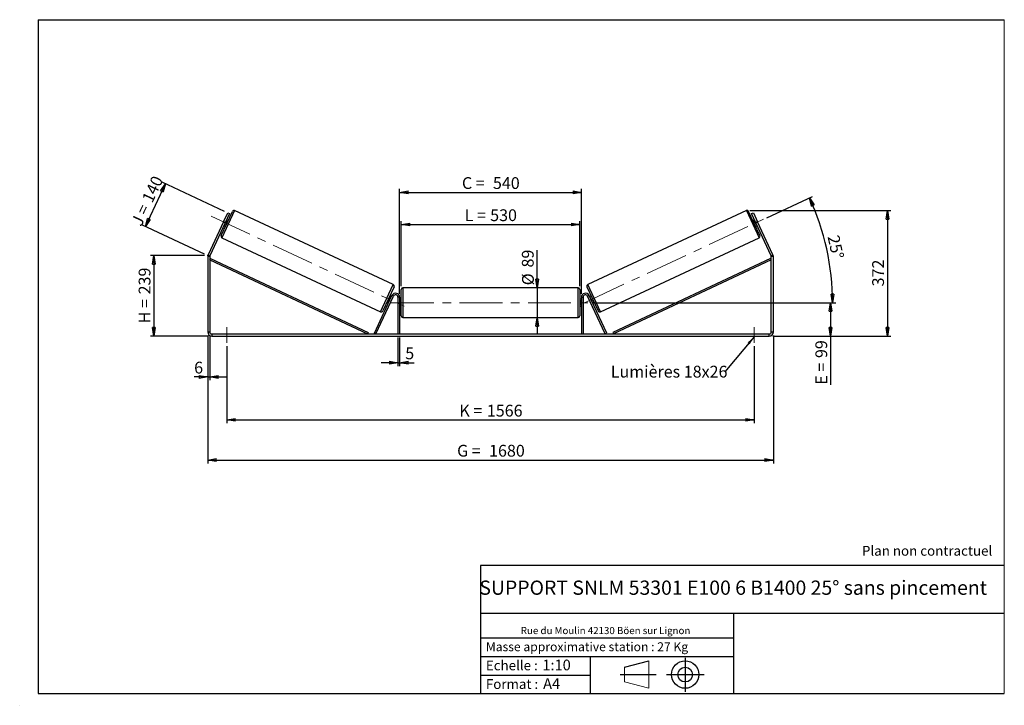
# Model space of a CAD drawing. Units: millimetres. Extents: x 0 to 292, y 1 to 205.
import ezdxf

# ---------------------------------------------------------------- set-up
doc = ezdxf.new("R2010")
doc.units = ezdxf.units.MM
doc.header["$PDSIZE"] = -1
doc.linetypes.add('CENTERX2', pattern=[20.32, 12.7, -2.54, 2.54, -2.54])
doc.layers.add('SLD-0', color=7, linetype='Continuous')
doc.styles.add('SLDTEXTSTYLE0', font='TXT', dxfattribs={"width": 0.75})
doc.styles.add('SLDTEXTSTYLE2', font='TXT', dxfattribs={"width": 0.666667})
doc.dimstyles.new('SLDDIMSTYLE0', dxfattribs={"dimtxt": 3.501, "dimasz": 2.5, "dimexe": 0, "dimexo": 0.0625, "dimgap": 0.87525, "dimtad": 1, "dimdec": 0, "dimlfac": 10, "dimrnd": 1e-09, "dimzin": 12, "dimdsep": 46, "dimtxsty": 'SLDTEXTSTYLE0', "dimblk1": 'CLOSED', "dimblk2": 'CLOSED', "dimsah": 1, "dimcen": 0.09, "dimadec": 0, "dimazin": 3, "dimtfac": 1, "dimtofl": 0, "dimtmove": 0, "dimatfit": 3, "dimldrblk": 'CLOSED', "dimfxl": 0, "dimfrac": 2, "dimtolj": 1, "dimtzin": 12, "dimarcsym": 0})
doc.dimstyles.new('SLDDIMSTYLE1', dxfattribs={"dimtxt": 3.501, "dimasz": 2.5, "dimexe": 0, "dimexo": 0.0625, "dimgap": 0.87525, "dimtad": 1, "dimdec": 0, "dimlfac": 10, "dimrnd": 1e-09, "dimzin": 12, "dimdsep": 46, "dimtxsty": 'SLDTEXTSTYLE0', "dimblk1": 'CLOSED', "dimblk2": 'CLOSED', "dimsah": 1, "dimcen": 0.09, "dimadec": 0, "dimazin": 3, "dimtfac": 1, "dimtmove": 0, "dimatfit": 0, "dimldrblk": 'CLOSED', "dimfxl": 0, "dimfrac": 2, "dimtolj": 1, "dimtzin": 12, "dimarcsym": 0})
doc.dimstyles.new('SLDDIMSTYLE2', dxfattribs={"dimtxt": 3.501, "dimasz": 2.5, "dimexe": 0, "dimexo": 0.0625, "dimgap": 0.87525, "dimtad": 1, "dimdec": 4, "dimlfac": 10, "dimzin": 12, "dimdsep": 46, "dimtxsty": 'SLDTEXTSTYLE0', "dimblk1": 'CLOSED', "dimblk2": 'CLOSED', "dimsah": 1, "dimcen": 0.09, "dimadec": 0, "dimazin": 3, "dimtfac": 1, "dimtofl": 0, "dimtmove": 0, "dimatfit": 3, "dimldrblk": 'CLOSED', "dimfxl": 0, "dimfrac": 2, "dimtolj": 1, "dimtzin": 12, "dimarcsym": 0})
doc.dimstyles.new('SLDDIMSTYLE3', dxfattribs={"dimtxt": 0.18, "dimasz": 2.5, "dimexe": 0, "dimexo": 0.0625, "dimgap": 0, "dimtad": 0, "dimtih": 1, "dimtoh": 1, "dimdec": 0, "dimrnd": 1e-09, "dimzin": 0, "dimdsep": 46, "dimtxsty": 'Standard', "dimsah": 1, "dimcen": 0.09, "dimadec": 0, "dimazin": 0, "dimtfac": 2.5, "dimtdec": 0, "dimtofl": 0, "dimtmove": 0, "dimatfit": 3, "dimfxl": 0, "dimfrac": 2, "dimtolj": 1, "dimtzin": 0, "dimarcsym": 0})

# ---------------------------------------------------------------- blocks, each defined once
blk = doc.blocks.new('Bloc1')
at = {"color": 7, "linetype": 'Continuous', "lineweight": 0}
blk.add_point((27.17, 41.63), dxfattribs=at)
at = {"layer": 'SLD-0'}
for p, q in [((9.1, 43.82), (16.35, 45.7)), ((27.17, 46.64), (27.17, 36.52)), ((7.87, 41.63), (18.56, 41.63)), ((21.6, 41.63), (32.77, 41.63))]:
    blk.add_line(p, q, dxfattribs=at)
at = {"layer": 'SLD-0', "color": 7, "linetype": 'Continuous', "lineweight": 18}
for p, q in [((16.35, 45.7), (16.35, 37.56)), ((9.1, 39.44), (9.1, 43.82)), ((9.1, 39.44), (16.35, 37.56))]:
    blk.add_line(p, q, dxfattribs=at)
at = {"layer": 'SLD-0'}
for radius in [4.07, 2.19]:
    blk.add_circle((27.17, 41.63), radius, dxfattribs=at)
blk = doc.blocks.new('SW_NOTE_0')
at = {"color": 0, "linetype": 'Continuous', "lineweight": 0, "insert": (28.37, -0.09), "char_height": 2.1167, "attachment_point": 2, "style": 'SLDTEXTSTYLE0'}
blk.add_mtext('Rue du Moulin 42130 Böen sur Lignon', dxfattribs=at)
blk = doc.blocks.new('_Closed')
at = {"color": 0, "linetype": 'ByBlock', "lineweight": -2}
for p, q in [((-1, 0.166667), (0, 0)), ((-1, 0.166667), (-1, -0.166667)), ((0, 0), (-1, -0.166667)), ((0, 0), (-1, 0))]:
    blk.add_line(p, q, dxfattribs=at)
blk = doc.blocks.new('_D')
at = {"layer": 'SLD-0'}
for p, q in [((54.4, 134.92), (38.4, 134.92)), ((39.4, 134.92), (39.4, 111.05)), ((55.6, 111.05), (38.4, 111.05))]:
    blk.add_line(p, q, dxfattribs=at)
at = {"layer": 'SLD-0', "xscale": 2.5, "yscale": 2.5}
for p, rotation in [((39.4, 134.92), 90.0000000000004), ((39.4, 111.05), 270.0000000000004)]:
    blk.add_blockref('_Closed', p, dxfattribs=dict(at, rotation=rotation))
at = {"layer": 'SLD-0', "char_height": 3.501, "attachment_point": 1, "rotation": 90}
for s, insert, style in [('239', (34.89, 123.41), 'SLDTEXTSTYLE0'), ('H =', (34.89, 114.8), 'SLDTEXTSTYLE2')]:
    blk.add_mtext(s, dxfattribs=dict(at, insert=insert, style=style))
blk = doc.blocks.new('_D_1')
at = {"layer": 'SLD-0'}
for p, q in [((36.88, 143.56), (42.82, 156.28)), ((60.43, 148.07), (41.91, 156.71)), ((54.49, 135.35), (35.98, 143.98))]:
    blk.add_line(p, q, dxfattribs=at)
at = {"layer": 'SLD-0', "xscale": 2.5, "yscale": 2.5}
for p, rotation in [((42.82, 156.28), 65.00000000000006), ((36.88, 143.56), 245.0000000000001)]:
    blk.add_blockref('_Closed', p, dxfattribs=dict(at, rotation=rotation))
at = {"layer": 'SLD-0', "char_height": 3.501, "attachment_point": 1, "rotation": 65}
for s, insert, style in [('140', (35.74, 151.79), 'SLDTEXTSTYLE0'), ('J =', (32.5, 144.84), 'SLDTEXTSTYLE2')]:
    blk.add_mtext(s, dxfattribs=dict(at, insert=insert, style=style))
blk = doc.blocks.new('_D_2')
at = {"layer": 'SLD-0', "color": 7}
for p, q in [((216.4, 148.29), (258.28, 148.29)), ((257.28, 148.29), (257.28, 111.05)), ((223.2, 111.05), (258.28, 111.05))]:
    blk.add_line(p, q, dxfattribs=at)
at = {"layer": 'SLD-0', "color": 7, "xscale": 2.5, "yscale": 2.5}
for p, rotation in [((257.28, 148.29), 90.0000000000004), ((257.28, 111.05), 270.0000000000004)]:
    blk.add_blockref('_Closed', p, dxfattribs=dict(at, rotation=rotation))
at = {"layer": 'SLD-0', "color": 7, "insert": (252.76, 125.79), "char_height": 3.501, "attachment_point": 1, "rotation": 90, "style": 'SLDTEXTSTYLE0'}
blk.add_mtext('372', dxfattribs=at)
blk = doc.blocks.new('_D_3')
at = {"layer": 'SLD-0', "color": 7}
for p, q in [((55.4, 111.25), (55.4, 73.22)), ((223.4, 111.25), (223.4, 73.22)), ((55.4, 74.22), (223.4, 74.22))]:
    blk.add_line(p, q, dxfattribs=at)
at = {"layer": 'SLD-0', "color": 7, "xscale": 2.5, "yscale": 2.5, "rotation": 180.0000000000004}
blk.add_blockref('_Closed', (55.4, 74.22, 0.39), dxfattribs=at)
at = {"layer": 'SLD-0', "color": 7, "xscale": 2.5, "yscale": 2.5}
blk.add_blockref('_Closed', (223.4, 74.22, 0.39), dxfattribs=at)
at = {"layer": 'SLD-0', "color": 7, "char_height": 3.501, "attachment_point": 1}
for s, insert, style in [('G =', (129.48, 78.73), 'SLDTEXTSTYLE2'), ('1680', (138.97, 78.73), 'SLDTEXTSTYLE0')]:
    blk.add_mtext(s, dxfattribs=dict(at, insert=insert, style=style))
blk = doc.blocks.new('_D_4')
at = {"layer": 'SLD-0', "color": 7}
for p, q in [((111.9, 110.65), (111.9, 102.13)), ((112.4, 110.65), (112.4, 102.13)), ((111.9, 103.13), (106.9, 103.13)), ((111.9, 103.13), (112.4, 103.13)), ((112.4, 103.13), (116.67, 103.13))]:
    blk.add_line(p, q, dxfattribs=at)
at = {"layer": 'SLD-0', "color": 7, "xscale": 2.5, "yscale": 2.5}
blk.add_blockref('_Closed', (111.9, 103.13, 0.39), dxfattribs=at)
at = {"layer": 'SLD-0', "color": 7, "xscale": 2.5, "yscale": 2.5, "rotation": 180.0000000000004}
blk.add_blockref('_Closed', (112.4, 103.13, 0.39), dxfattribs=at)
at = {"layer": 'SLD-0', "color": 7, "insert": (114.08, 107.65), "char_height": 3.5, "attachment_point": 1, "style": 'SLDTEXTSTYLE0'}
blk.add_mtext('5', dxfattribs=at)
blk = doc.blocks.new('_D_5')
at = {"layer": 'SLD-0', "color": 7}
for p, q in [((61.1, 108.05), (61.1, 85.13)), ((217.7, 108.05), (217.7, 85.13)), ((61.1, 86.13), (217.7, 86.13))]:
    blk.add_line(p, q, dxfattribs=at)
at = {"layer": 'SLD-0', "color": 7, "xscale": 2.5, "yscale": 2.5, "rotation": 180.0000000000004}
blk.add_blockref('_Closed', (61.1, 86.13, 0.39), dxfattribs=at)
at = {"layer": 'SLD-0', "color": 7, "xscale": 2.5, "yscale": 2.5}
blk.add_blockref('_Closed', (217.7, 86.13, 0.39), dxfattribs=at)
at = {"layer": 'SLD-0', "color": 7, "char_height": 3.501, "attachment_point": 1}
for s, insert, style in [('1566', (138.31, 90.64), 'SLDTEXTSTYLE0'), ('K =', (130.14, 90.64), 'SLDTEXTSTYLE2')]:
    blk.add_mtext(s, dxfattribs=dict(at, insert=insert, style=style))
blk = doc.blocks.new('_D_6')
at = {"layer": 'SLD-0', "color": 7}
for p, q in [((153.28, 125.4), (153.28, 136.57)), ((153.28, 125.4), (153.28, 116.5)), ((153.28, 116.5), (153.28, 111.5))]:
    blk.add_line(p, q, dxfattribs=at)
at = {"layer": 'SLD-0', "color": 7, "xscale": 2.5, "yscale": 2.5}
for p, rotation in [((153.28, 125.4, 0.39), 270.0000000000004), ((153.28, 116.5, 0.39), 90.0000000000004)]:
    blk.add_blockref('_Closed', p, dxfattribs=dict(at, rotation=rotation))
at = {"layer": 'SLD-0', "color": 7, "char_height": 3.501, "attachment_point": 1, "rotation": 90, "style": 'SLDTEXTSTYLE0'}
for s, insert in [('89', (148.71, 131.4)), ('%%c', (148.76, 126.12))]:
    blk.add_mtext(s, dxfattribs=dict(at, insert=insert))
blk = doc.blocks.new('_D_7')
at = {"layer": 'SLD-0', "color": 7}
for p, q in [((169.9, 120.95), (241.4, 120.95)), ((240.4, 120.95), (240.4, 111.05)), ((223.2, 111.05), (241.4, 111.05)), ((240.4, 111.05), (240.4, 96.59))]:
    blk.add_line(p, q, dxfattribs=at)
at = {"layer": 'SLD-0', "color": 7, "xscale": 2.5, "yscale": 2.5}
for p, rotation in [((240.4, 120.95, 0.39), 90.0000000000004), ((240.4, 111.05, 0.39), 270.0000000000004)]:
    blk.add_blockref('_Closed', p, dxfattribs=dict(at, rotation=rotation))
at = {"layer": 'SLD-0', "color": 7, "char_height": 3.501, "attachment_point": 1, "rotation": 90}
for s, insert, style in [('99', (235.89, 104.51), 'SLDTEXTSTYLE0'), ('E =', (235.89, 96.59), 'SLDTEXTSTYLE2')]:
    blk.add_mtext(s, dxfattribs=dict(at, insert=insert, style=style))
blk = doc.blocks.new('_D_8')
at = {"layer": 'SLD-0', "color": 7}
for p, q in [((112.9, 125.9), (112.9, 145.16)), ((112.9, 144.16), (165.9, 144.16)), ((165.9, 125.9), (165.9, 145.16))]:
    blk.add_line(p, q, dxfattribs=at)
at = {"layer": 'SLD-0', "color": 7, "xscale": 2.5, "yscale": 2.5, "rotation": 180.0000000000004}
blk.add_blockref('_Closed', (112.9, 144.16, 0.39), dxfattribs=at)
at = {"layer": 'SLD-0', "color": 7, "xscale": 2.5, "yscale": 2.5}
blk.add_blockref('_Closed', (165.9, 144.16, 0.39), dxfattribs=at)
at = {"layer": 'SLD-0', "color": 7, "char_height": 3.501, "attachment_point": 1}
for s, insert, style in [('L =', (131.73, 148.68), 'SLDTEXTSTYLE2'), ('530', (139.3, 148.68), 'SLDTEXTSTYLE0')]:
    blk.add_mtext(s, dxfattribs=dict(at, insert=insert, style=style))
blk = doc.blocks.new('_D_9')
at = {"layer": 'SLD-0', "color": 7}
for p, q in [((112.4, 123.55), (112.4, 154.72)), ((112.4, 153.72), (166.4, 153.72)), ((166.4, 123.55), (166.4, 154.72))]:
    blk.add_line(p, q, dxfattribs=at)
at = {"layer": 'SLD-0', "color": 7, "xscale": 2.5, "yscale": 2.5, "rotation": 180.0000000000005}
blk.add_blockref('_Closed', (112.4, 153.72, 0.39), dxfattribs=at)
at = {"layer": 'SLD-0', "color": 7, "xscale": 2.5, "yscale": 2.5}
blk.add_blockref('_Closed', (166.4, 153.72, 0.39), dxfattribs=at)
at = {"layer": 'SLD-0', "color": 7, "char_height": 3.501, "attachment_point": 1}
for s, insert, style in [('C =', (130.91, 158.23), 'SLDTEXTSTYLE2'), ('540', (140.12, 158.23), 'SLDTEXTSTYLE0')]:
    blk.add_mtext(s, dxfattribs=dict(at, insert=insert, style=style))
blk = doc.blocks.new('_D_10')
at = {"layer": 'SLD-0', "color": 7}
for p, q in [((55.4, 111.25), (55.4, 97.89)), ((56, 111.25), (56, 97.89)), ((55.4, 98.89), (51.37, 98.89)), ((55.4, 98.89), (56, 98.89)), ((56, 98.89), (61, 98.89))]:
    blk.add_line(p, q, dxfattribs=at)
at = {"layer": 'SLD-0', "color": 7, "xscale": 2.5, "yscale": 2.5}
blk.add_blockref('_Closed', (55.4, 98.89, 0.39), dxfattribs=at)
at = {"layer": 'SLD-0', "color": 7, "xscale": 2.5, "yscale": 2.5, "rotation": 180.0000000000004}
blk.add_blockref('_Closed', (56, 98.89, 0.39), dxfattribs=at)
at = {"layer": 'SLD-0', "color": 7, "insert": (51.37, 103.41), "char_height": 3.5, "attachment_point": 1, "style": 'SLDTEXTSTYLE0'}
blk.add_mtext('6', dxfattribs=at)
blk = doc.blocks.new('_D_11')
at = {"layer": 'SLD-0', "color": 7}
for p, q in [((221.45, 146.2), (235, 152.51)), ((169.9, 120.95), (242, 120.95))]:
    blk.add_line(p, q, dxfattribs=at)
blk.add_arc((167.31, 120.95), 73.68, 0, 25, dxfattribs=at)
at = {"layer": 'SLD-0', "color": 7, "xscale": 2.5, "yscale": 2.5}
for p, rotation in [((234.09, 152.09, 0.39), 114.0283473075811), ((241, 120.95, 0.39), 270.9716526924199)]:
    blk.add_blockref('_Closed', p, dxfattribs=dict(at, rotation=rotation))
at = {"layer": 'SLD-0', "color": 7, "insert": (242.89, 141.31), "char_height": 3.501, "attachment_point": 1, "rotation": 282.5, "style": 'SLDTEXTSTYLE0'}
blk.add_mtext('25°', dxfattribs=at)
blk = doc.blocks.new('SW_NOTE_0_1')
at = {"layer": 'SLD-0', "color": 0, "insert": (-33.87, 1.83), "char_height": 3.5, "attachment_point": 1, "style": 'SLDTEXTSTYLE0'}
blk.add_mtext('Lumières 18x26', dxfattribs=at)

msp = doc.modelspace()

# ---------------------------------------------------------------- linework, layer by layer
at = {"color": 7, "linetype": 'Continuous', "lineweight": 18}
for p, q in [((292, 205), (5, 205)), ((5, 205), (5, 4.867368)), ((292, 4.867368), (292, 205)), ((4.937878, 61.166738), (5, 61.166738))]:
    msp.add_line(p, q, dxfattribs=at)
at = {"color": 7, "linetype": 'Continuous', "lineweight": 25}
for p, q in [((59.392522, 140.884854), (62.731207, 148.044685)), ((60.064926, 144.92965), (61.332781, 147.648573)), ((61.876565, 147.395002), (60.608711, 144.676079)), ((61.332781, 147.648573), (61.876565, 147.395002)), ((110.523675, 126.31038), (63.39567, 148.28653)), ((215.402298, 148.28653), (168.274293, 126.31038)), ((219.405445, 140.884854), (216.066761, 148.044685)), ((216.921402, 147.395002), (217.465187, 147.648573)), ((218.189257, 144.676079), (216.921402, 147.395002)), ((217.465187, 147.648573), (218.733042, 144.92965)), ((60.064926, 144.92965), (55.511415, 135.164613)), ((60.608711, 144.676079), (56.055199, 134.911042)), ((60.608711, 144.676079), (60.064926, 144.92965)), ((60.186092, 143.769771), (60.639246, 143.558462)), ((60.397532, 143.986584), (60.306901, 144.028845)), ((60.397532, 143.986584), (61.001151, 145.28105)), ((60.91052, 145.323312), (61.001151, 145.28105)), ((61.484483, 145.371077), (61.031329, 145.582386)), ((217.766639, 145.582386), (217.313485, 145.371077)), ((217.887447, 145.323312), (217.796817, 145.28105)), ((218.400436, 143.986584), (217.796817, 145.28105)), ((218.158722, 143.558462), (218.611875, 143.769771)), ((218.733042, 144.92965), (218.189257, 144.676079)), ((222.742769, 134.911042), (218.189257, 144.676079)), ((218.400436, 143.986584), (218.491067, 144.028845)), ((223.286553, 135.164613), (218.733042, 144.92965)), ((59.634367, 140.220391), (106.762372, 118.244241)), ((172.035596, 118.244241), (219.163601, 140.220391)), ((55.998984, 134.657471), (55.398984, 134.657471)), ((55.398984, 134.657471), (55.398984, 112.252942)), ((55.511415, 135.164613), (56.055199, 134.911042)), ((55.998984, 134.657471), (55.998984, 112.252942)), ((222.742769, 134.911042), (223.286553, 135.164613)), ((223.398984, 134.657471), (222.798984, 134.657471)), ((222.798984, 112.252942), (222.798984, 134.657471)), ((223.398984, 112.252942), (223.398984, 134.657471)), ((55.998984, 133.657471), (56.211391, 134.110111)), ((55.998984, 133.657471), (102.890712, 111.652942)), ((56.211391, 134.110111), (103.103119, 112.105583)), ((222.586577, 134.110111), (175.694849, 112.105583)), ((222.798984, 133.657471), (175.907256, 111.652942)), ((222.798984, 133.657471), (222.586577, 134.110111)), ((104.890712, 111.864252), (110.111415, 123.060084)), ((105.343866, 111.652942), (110.564568, 122.848775)), ((110.765519, 125.645917), (107.426835, 118.486086)), ((109.971949, 122.761), (109.518796, 122.972309)), ((110.564568, 122.848775), (110.111415, 123.060084)), ((112.898984, 120.952942), (112.898984, 124.902942)), ((165.398984, 125.402942), (113.398984, 125.402942)), ((165.898984, 124.902942), (165.898984, 117.002942)), ((168.032448, 125.645917), (171.371133, 118.486086)), ((168.233399, 122.848775), (168.686553, 123.060084)), ((173.454102, 111.652942), (168.233399, 122.848775)), ((173.907256, 111.864252), (168.686553, 123.060084)), ((169.279172, 122.972309), (168.826018, 122.761)), ((108.673559, 121.159694), (109.126713, 120.948385)), ((109.156891, 121.249721), (109.76051, 122.544188)), ((109.156891, 121.249721), (109.247521, 121.207459)), ((109.851141, 122.501926), (109.76051, 122.544188)), ((112.398984, 122.552942), (111.898984, 122.552942)), ((111.898984, 122.552942), (111.898984, 111.652942)), ((112.398984, 122.552942), (112.398984, 111.652942)), ((112.898984, 121.952942), (112.398984, 121.952942)), ((112.398984, 121.667085), (112.498984, 121.667085)), ((112.498984, 120.2388), (112.398984, 120.2388)), ((112.398984, 119.952942), (112.898984, 119.952942)), ((112.498984, 120.2388), (112.498984, 121.667085)), ((112.898984, 117.002942), (112.898984, 120.952942)), ((166.398984, 121.952942), (165.898984, 121.952942)), ((165.898984, 119.952942), (166.398984, 119.952942)), ((166.398984, 121.667085), (166.298984, 121.667085)), ((166.298984, 120.2388), (166.298984, 121.667085)), ((166.298984, 120.2388), (166.398984, 120.2388)), ((166.398984, 122.552942), (166.398984, 111.652942)), ((166.398984, 122.552942), (166.898984, 122.552942)), ((166.898984, 122.552942), (166.898984, 111.652942)), ((168.946827, 122.501926), (169.037458, 122.544188)), ((169.641077, 121.249721), (169.037458, 122.544188)), ((169.641077, 121.249721), (169.550447, 121.207459)), ((169.671255, 120.948385), (170.124409, 121.159694)), ((113.398984, 116.502942), (165.398984, 116.502942)), ((55.398984, 112.252942), (55.998984, 112.252942)), ((56.598984, 111.652942), (56.598984, 111.052942)), ((56.598984, 111.652942), (222.198984, 111.652942)), ((103.103119, 112.105583), (102.890712, 111.652942)), ((105.343866, 111.652942), (104.890712, 111.864252)), ((173.454102, 111.652942), (173.907256, 111.864252)), ((175.694849, 112.105583), (175.907256, 111.652942)), ((222.198984, 111.052942), (222.198984, 111.652942)), ((222.798984, 112.252942), (223.398984, 112.252942)), ((56.598984, 111.052942), (222.198984, 111.052942))]:
    msp.add_line(p, q, dxfattribs=at)
at = {"color": 8, "linetype": 'Continuous', "lineweight": 25}
for p, q in [((63.39567, 148.28653), (59.634367, 140.220391)), ((215.402298, 148.28653), (219.163601, 140.220391)), ((106.762372, 118.244241), (110.523675, 126.31038)), ((172.035596, 118.244241), (168.274293, 126.31038)), ((113.398984, 125.402942), (113.398984, 120.952942)), ((165.398984, 116.502942), (165.398984, 125.402942)), ((113.398984, 120.952942), (113.398984, 116.502942))]:
    msp.add_line(p, q, dxfattribs=at)
at = {"color": 7, "linetype": 'Continuous', "lineweight": 25}
for centre, radius, start, end in [((63.184361, 147.833376), 0.5, 65, 155), ((215.613607, 147.833376), 0.5, 25, 115), ((59.845676, 140.673545), 0.5, 155, 245), ((218.952292, 140.673545), 0.5, 295, 25), ((56.598984, 134.657471), 1.2, 155, 180), ((56.598984, 134.657471), 0.6, 155, 180), ((222.198984, 134.657471), 0.6, 0, 25), ((222.198984, 134.657471), 1.2, 0, 25), ((110.312366, 125.857227), 0.5, 335, 65), ((168.485602, 125.857227), 0.5, 115, 205), ((111.198984, 122.552942), 1.2, 0, 155), ((111.198984, 122.552942), 0.7, 0, 155), ((113.398984, 124.902942), 0.5, 90, 180), ((165.398984, 124.902942), 0.5, 0, 90), ((167.598984, 122.552942), 1.2, 25, 180), ((167.598984, 122.552942), 0.7, 25, 180), ((106.973681, 118.697395), 0.5, 245, 335), ((113.398984, 117.002942), 0.5, 180, 270), ((165.398984, 117.002942), 0.5, 270, 0), ((171.824287, 118.697395), 0.5, 205, 295), ((56.598984, 112.252942), 1.2, 180, 270), ((56.598984, 112.252942), 0.6, 180, 270), ((222.198984, 112.252942), 1.2, 270, 0), ((222.198984, 112.252942), 0.6, 270, 0)]:
    msp.add_arc(centre, radius, start, end, dxfattribs=at)
at = {"layer": 'SLD-0'}
for p, q in [((5, 205), (292, 205)), ((5, 205), (5, 4.867368)), ((-0.44661, 1.369665), (-0.424302, 1.369665))]:
    msp.add_line(p, q, dxfattribs=at)
at = {"layer": 'SLD-0', "color": 7, "linetype": 'CENTERX2', "lineweight": 18}
for p, q in [((56.414243, 146.631991), (113.743799, 119.89878)), ((167.526652, 121.051718), (220.545657, 145.774886)), ((109.898984, 120.952942), (168.898984, 120.952942)), ((61.098984, 113.652942), (61.098984, 109.052942)), ((217.698984, 113.652942), (217.698984, 109.052942))]:
    msp.add_line(p, q, dxfattribs=at)
at = {"layer": 'SLD-0', "color": 7}
for p, q in [((212.459205, 42.875168), (136.386506, 42.875168)), ((136.386506, 42.875168), (136.386506, 4.867368)), ((292, 42.875168), (212.459205, 42.875168)), ((292, 28.624805), (136.386506, 28.624805)), ((211.672183, 4.867368), (211.672183, 28.624805)), ((136.386506, 21.367368), (211.672183, 21.367368)), ((136.386506, 15.867368), (211.672183, 15.867368)), ((168.999609, 15.867368), (168.999609, 4.867368)), ((136.386506, 10.367368), (168.999609, 10.367368)), ((5, 4.867368), (292, 4.867368))]:
    msp.add_line(p, q, dxfattribs=at)
for p in [(215.402298, 148.28653), (55.398984, 134.923505)]:
    msp.add_point(p, dxfattribs=at)

# ---------------------------------------------------------------- block references
at = {"color": 7, "linetype": 'Continuous', "lineweight": 0}
msp.add_blockref('SW_NOTE_0', (145.201705, 24.718567), dxfattribs=at)
at = {"color": 7, "linetype": 'Continuous'}
msp.add_blockref('Bloc1', (170.048763, -31.144687), dxfattribs=at)
at = {"layer": 'SLD-0', "color": 7}
msp.add_blockref('SW_NOTE_0_1', (208.989269, 100.38198), dxfattribs=at)

# ---------------------------------------------------------------- texts
at = {"color": 7, "linetype": 'Continuous', "lineweight": 0, "attachment_point": 1, "style": 'SLDTEXTSTYLE0'}
for s, insert, char_height in [('Masse approximative station : 27 Kg', (138.012593, 20.085451), 2.64583333), ('Echelle :', (138.012593, 14.671554), 2.9104167), ('1:10', (154.81115, 14.934715), 3.175), ('Format :', (138.012593, 9.134952), 2.9104167), ('A4', (155.028696, 9.398113), 3.175)]:
    msp.add_mtext(s, dxfattribs=dict(at, insert=insert, char_height=char_height))
at = {"layer": 'SLD-0', "color": 7, "style": 'SLDTEXTSTYLE0'}
for s, insert, char_height, attachment_point in [('Plan non contractuel', (249.709504, 48.71285), 2.91041667, 1), ('SUPPORT SNLM 53301 E100 6 B1400 25° sans pincement', (211.477544, 38.420392), 4.23333333, 2)]:
    msp.add_mtext(s, dxfattribs=dict(at, insert=insert, char_height=char_height, attachment_point=attachment_point))

# ---------------------------------------------------------------- dimensions: what is measured, and where the dimension line sits
at = {"layer": 'SLD-0'}
for base, p2, angle, text, picture, middle in [((42.815695, 156.283232), (61.332781, 147.648573), 65, 'J = <>', '_D_1', (39.848797, 149.920697)), ((39.398984, 111.052942), (56.598984, 111.052942), 90, 'H = <>', '_D', (39.398984, 122.988224))]:
    dim = msp.add_linear_dim(base=base, p1=(55.398984, 134.923505), p2=p2, angle=angle, text=text, dimstyle='SLDDIMSTYLE0', dxfattribs=at)
    dim.commit()
    dim.dimension.update_dxf_attribs({"geometry": picture, "text_midpoint": middle, "dimtype": 160})
at = {"layer": 'SLD-0', "color": 7}
for base, p1, p2, angle, text, dimstyle, picture, middle in [((166.398984, 153.717967), (112.398984, 122.552942), (166.398984, 122.552942), 0, 'C = <>', 'SLDDIMSTYLE0', '_D_9', (139.398984, 153.717967)), ((153.276331, 116.502942), (165.398984, 125.402942), (165.398984, 116.502942), 90, '%%c<>', 'SLDDIMSTYLE1', '_D_6', (153.276331, 131.344302)), ((240.398984, 111.052942), (168.898984, 120.952942), (222.198984, 111.052942), 90, 'E = <>', 'SLDDIMSTYLE0', '_D_7', (240.398984, 103.132942))]:
    dim = msp.add_linear_dim(base=base, p1=p1, p2=p2, angle=angle, text=text, dimstyle=dimstyle, dxfattribs=at)
    dim.commit()
    dim.dimension.update_dxf_attribs({"geometry": picture, "text_midpoint": middle, "dimtype": 160})
dim = msp.add_angular_dim_2l(base=(239.24921, 136.900411), line1=((168.898984, 120.952942), (109.898984, 120.952942)), line2=((220.545657, 145.774886), (167.526652, 121.051718)), dimstyle='SLDDIMSTYLE2', dxfattribs=at)
dim.commit()
dim.dimension.update_dxf_attribs({"geometry": '_D_11', "text_midpoint": (239.24921, 136.900411), "dimtype": 162})
for base, p1, p2, text, picture, middle in [((165.898984, 144.162569), (112.898984, 124.902942), (165.898984, 124.902942), 'L = <>', '_D_8', (139.398984, 144.162569)), ((223.398984, 74.219207), (55.398984, 112.252942), (223.398984, 112.252942), 'G = <>', '_D_3', (139.398984, 74.219207)), ((217.698984, 86.128339), (61.098984, 109.052942), (217.698984, 109.052942), 'K = <>', '_D_5', (139.398984, 86.128339))]:
    dim = msp.add_linear_dim(base=base, p1=p1, p2=p2, text=text, dimstyle='SLDDIMSTYLE0', dxfattribs=at)
    dim.commit()
    dim.dimension.update_dxf_attribs({"geometry": picture, "text_midpoint": middle, "dimtype": 160})
dim = msp.add_linear_dim(base=(257.277374, 111.052942), p1=(215.402298, 148.28653), p2=(222.198984, 111.052942), angle=90, dimstyle='SLDDIMSTYLE0', dxfattribs=at)
dim.commit()
dim.dimension.update_dxf_attribs({"geometry": '_D_2', "text_midpoint": (257.277374, 129.669736), "dimtype": 160})
for base, p1, p2, picture, middle in [((55.998984, 98.894076), (55.398984, 112.252942), (55.998984, 112.252942), '_D_10', (52.665588, 98.894076)), ((112.398984, 103.132942), (111.898984, 111.652942), (112.398984, 111.652942), '_D_4', (115.376729, 103.132942))]:
    dim = msp.add_linear_dim(base=base, p1=p1, p2=p2, dimstyle='SLDDIMSTYLE1', dxfattribs=at)
    dim.commit()
    dim.dimension.update_dxf_attribs({"geometry": picture, "text_midpoint": middle, "dimtype": 160})

# ---------------------------------------------------------------- leaders
msp.add_leader([(217.698984, 110.800444), (208.989269, 100.38198)], dimstyle='SLDDIMSTYLE3', dxfattribs=at)

doc.saveas('drawing.dxf')
